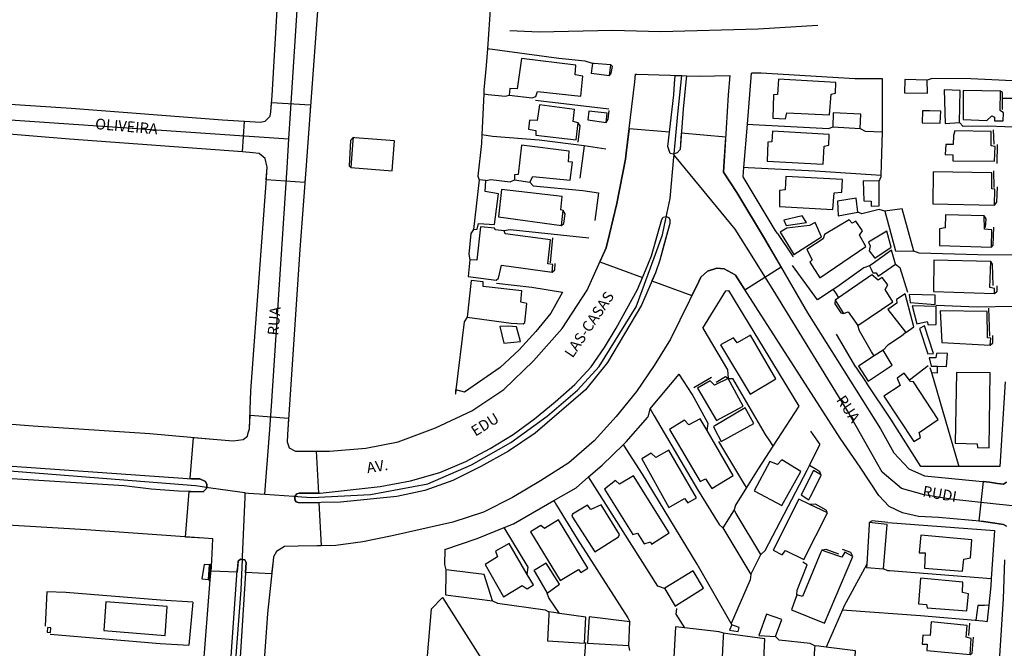
# Model space of a CAD drawing. Units: millimetres. Extents: x 110003 to 192765, y 854901 to 1679836.
# Drawn here: x 189586 to 189815, y 1678925 to 1679071 of the extents above; entities that cross this region are included whole.
import ezdxf
from ezdxf.enums import TextEntityAlignment as Align

# ---------------------------------------------------------------- set-up
doc = ezdxf.new("R2010")
doc.units = ezdxf.units.MM
doc.header["$MEASUREMENT"] = 0
for name, color, linetype in [('V-CANTEIRO', 6, 'Continuous'), ('V-CRUZAMENTO', 1, 'Continuous'), ('V-EDIFICACAO', 7, 'Continuous'), ('V-EIXO_DE_LOGRADOURO', 3, 'Continuous'), ('V-LOTE', 30, 'Continuous'), ('V-NOME_DOS_LOGRADOUROS', 7, 'Continuous'), ('V-QUADRA', 2, 'Continuous'), ('V-TESTADA', 250, 'Continuous'), ('V-VALETA', 171, 'Continuous')]:
    doc.layers.add(name, color=color, linetype=linetype)

msp = doc.modelspace()

# ---------------------------------------------------------------- linework, layer by layer
at = {"layer": 'V-CANTEIRO'}
msp.add_lwpolyline([(189740.89, 1679058.03), (189740.71, 1679056.6), (189740.07, 1679050.25), (189739.38, 1679040.83), (189738.7, 1679040.06), (189738, 1679039.84), (189737.76, 1679039.76), (189737.03, 1679039.95), (189736.48, 1679041.55), (189737.9, 1679053.57), (189738.05, 1679056.16), (189738.23, 1679058.11)], dxfattribs=at)
for points in [[(189650.686, 1678960.825), (189651.32, 1678960.89), (189655.58, 1678960.89), (189669.54, 1678962.4), (189676.56, 1678963.75), (189683.4, 1678965.65), (189689.46, 1678968.23), (189695.11, 1678971.27), (189700.48, 1678974.54), (189705.49, 1678978.17), (189710.27, 1678982.08), (189714.82, 1678986.12), (189718.69, 1678990.3), (189721.78, 1678994.8), (189724.5, 1678999.3), (189729.44, 1679008.3), (189731.34, 1679012.66), (189732.686, 1679016.086), (189735.149, 1679024.578), (189735.422, 1679025.123), (189736.138, 1679025.259), (189736.751, 1679025.021), (189736.99, 1679024.51), (189736.956, 1679023.625), (189734.655, 1679015.097), (189733.613, 1679012.156), (189730.36, 1679004.64), (189722.45, 1678991.24), (189717.3, 1678984.91), (189705.64, 1678974.81), (189699.4, 1678970.67), (189692.93, 1678967.04), (189686.46, 1678963.82), (189679.94, 1678961.47), (189673.38, 1678960.08), (189660.26, 1678958.76), (189651.16, 1678958.64), (189650.445, 1678958.65), (189649.964, 1678958.865), (189649.686, 1678959.156), (189649.635, 1678959.712), (189649.699, 1678960.268), (189650.116, 1678960.711)], [(189439.97, 1678974.63), (189439.504, 1678975.312), (189439.486, 1678976.196), (189439.744, 1678976.785), (189440.12, 1678977.02), (189441.3, 1678977.14), (189623.55, 1678964.34), (189624.57, 1678964.27), (189625.55, 1678964.23), (189627.51, 1678964.16), (189628.87, 1678963.59), (189629.14, 1678962.9), (189629.11, 1678962.17), (189629.1, 1678961.93), (189628.27, 1678961.15), (189622.53, 1678961.34), (189616.21, 1678961.82), (189609.89, 1678962.53), (189578.74, 1678964.48), (189566.38, 1678965.54), (189535.93, 1678967.49), (189440.51, 1678974.44), (189440.04, 1678974.55)], [(189637.44, 1678945.42), (189638, 1678945.37), (189638.28, 1678944.71), (189636.53, 1678916.52), (189634.91, 1678893.65), (189634.23, 1678885.96), (189634.05, 1678885.15), (189633.722, 1678884.598), (189633.252, 1678884.494), (189632.825, 1678884.572), (189632.486, 1678884.798), (189632.2, 1678885.25), (189632.2, 1678889.11), (189632.94, 1678896.12), (189636.15, 1678941.8), (189636.22, 1678942.78), (189636.33, 1678943.8), (189636.46, 1678945.04), (189636.97, 1678945.46)]]:
    msp.add_lwpolyline(points, close=True, dxfattribs=at)
at = {"layer": 'V-CRUZAMENTO'}
for points in [[(189651.972, 1679033.172), (189642.986, 1679033.757), (189643.22, 1679036.77), (189643.15, 1679037.03), (189642.71, 1679038.78), (189641.31, 1679039.9), (189639.89, 1679040.05), (189637.43, 1679040.32), (189637.919, 1679047.456), (189640.38, 1679047.32), (189640.38, 1679047.32), (189641.57, 1679047.25), (189642.74, 1679047.48), (189643.93, 1679048.58), (189644.03, 1679049.65), (189644.03, 1679049.65), (189644.225, 1679051.813), (189653.293, 1679051.225), (189653.12, 1679048.86), (189653.12, 1679048.86), (189652.19, 1679036.14), (189652.19, 1679036.14)], [(189733.613, 1679012.156), (189732.789, 1679010.25), (189742.129, 1679006.829), (189743.75, 1679010.14), (189743.75, 1679010.14), (189744.23, 1679011.11), (189745.79, 1679012.53), (189747.92, 1679013.22), (189749.66, 1679013.08), (189752.2, 1679011.71), (189752.27, 1679011.59), (189752.27, 1679011.59), (189754.441, 1679008.207), (189762.903, 1679013.508), (189759.36, 1679019.62), (189759.36, 1679019.62), (189759.27, 1679019.77), (189752.55, 1679030.87), (189749.51, 1679035.6), (189749.65, 1679038.04), (189749.65, 1679038.04), (189749.985, 1679043.716), (189739.658, 1679044.622), (189739.38, 1679040.83), (189738.7, 1679040.06), (189737.76, 1679039.76), (189737.03, 1679039.95), (189736.48, 1679041.55), (189736.872, 1679044.867), (189727.497, 1679045.69), (189726.8, 1679039.97), (189726.8, 1679039.97), (189726.63, 1679038.62), (189724.66, 1679028.29), (189722.91, 1679021.13), (189722.14, 1679017.96), (189720.669, 1679014.69), (189730.634, 1679011.04), (189731.34, 1679012.66), (189732.686, 1679016.086), (189734.516, 1679022.396), (189735.149, 1679024.578), (189735.422, 1679025.123), (189736.138, 1679025.259), (189736.751, 1679025.021), (189736.99, 1679024.51), (189736.956, 1679023.625), (189735.675, 1679018.875), (189734.655, 1679015.097)], [(189638, 1678945.37), (189636.97, 1678945.46), (189636.46, 1678945.04), (189636.196, 1678942.442), (189630.146, 1678942.699), (189630.25, 1678943.593), (189630.26, 1678943.68), (189630.38, 1678946.8), (189630.52, 1678950.2), (189628.47, 1678950.35), (189628.47, 1678950.35), (189624.215, 1678950.651), (189625.052, 1678961.257), (189628.27, 1678961.15), (189629.1, 1678961.93), (189629.14, 1678962.9), (189628.87, 1678963.59), (189627.51, 1678964.16), (189625.288, 1678964.241), (189626.045, 1678973.825), (189630.59, 1678973.42), (189630.59, 1678973.42), (189635.3, 1678973), (189637.64, 1678973.37), (189638.58, 1678974.12), (189638.81, 1678974.91), (189638.81, 1678974.91), (189639.09, 1678975.85), (189639.207, 1678978.993), (189648.18, 1678978.307), (189647.95, 1678974.47), (189647.95, 1678974.47), (189647.89, 1678972.81), (189648.34, 1678971.44), (189649.81, 1678970.61), (189652.01, 1678970.61), (189652.01, 1678970.61), (189654.622, 1678970.61), (189655.141, 1678960.89), (189651.32, 1678960.89), (189650.686, 1678960.825), (189650.116, 1678960.711), (189649.699, 1678960.268), (189649.635, 1678959.712), (189649.686, 1678959.156), (189649.964, 1678958.865), (189650.445, 1678958.65), (189655.258, 1678958.694), (189655.795, 1678948.628), (189650.45, 1678948.53), (189650.45, 1678948.53), (189647.2, 1678948.47), (189645.39, 1678947.28), (189644.64, 1678946), (189644.56, 1678945.22), (189644.56, 1678945.22), (189644.245, 1678942.1), (189638.134, 1678942.359), (189638.28, 1678944.71)]]:
    msp.add_lwpolyline(points, close=True, dxfattribs=at)
msp.add_lwpolyline([(189815.4, 1678963.4), (189814.67, 1678962.94), (189813.3, 1678963.14), (189813.3, 1678963.14), (189811.47, 1678963.4), (189809.932, 1678963.55), (189808.933, 1678954.385), (189810.02, 1678954.29), (189812.64, 1678953.9), (189814.71, 1678953.6), (189815.37, 1678953.14)], dxfattribs=at)
at = {"layer": 'V-EDIFICACAO'}
for points in [[(189702.4, 1679062), (189701.45, 1679054.99), (189699.69, 1679055.06), (189699.54, 1679053.52), (189704.9, 1679052.86), (189705.78, 1679053.15), (189706.15, 1679054.33), (189716.25, 1679053.26), (189716.72, 1679057.93), (189714.92, 1679058.26), (189715.07, 1679060.46), (189702.4, 1679062)], [(189718.96, 1679060.9), (189718.88, 1679060.35), (189718.63, 1679058.62), (189722.89, 1679058.04), (189723.22, 1679060.53), (189719.27, 1679060.87), (189718.96, 1679060.9)], [(189762.26, 1679057.19), (189762.03, 1679053.63), (189761.15, 1679053.56), (189760.97, 1679048.16), (189763.94, 1679047.98), (189764.2, 1679049.37), (189774.15, 1679048.89), (189774.59, 1679053.74), (189775.55, 1679053.96), (189775.66, 1679056.42), (189762.26, 1679057.19)], [(189791.7, 1679057.16), (189791.63, 1679054.03), (189796.99, 1679053.96), (189796.92, 1679057.01), (189791.7, 1679057.16)], [(189800.88, 1679054.73), (189801.07, 1679046.91), (189804.45, 1679047.17), (189804.63, 1679054.62), (189800.88, 1679054.73)], [(189805.29, 1679054.62), (189805.33, 1679047.87), (189810.8, 1679047.57), (189811.94, 1679048.67), (189812.63, 1679048.34), (189812.63, 1679047.54), (189814.65, 1679047.54), (189814.73, 1679049.41), (189813.88, 1679049.92), (189814.03, 1679054.44), (189805.29, 1679054.62)], [(189706.63, 1679051.24), (189706.11, 1679047.57), (189704.31, 1679047.65), (189704.09, 1679045.55), (189705.78, 1679045.26), (189705.78, 1679044.19), (189715.14, 1679043.09), (189715.62, 1679047.06), (189714.45, 1679047.35), (189714.74, 1679050.18), (189706.63, 1679051.24)], [(189718.12, 1679049.81), (189717.9, 1679047.79), (189722.12, 1679047.13), (189722.38, 1679049.33), (189718.12, 1679049.81)], [(189775.03, 1679049.41), (189774.92, 1679046.1), (189781.31, 1679045.77), (189781.46, 1679049.04), (189775.03, 1679049.41)], [(189797.5, 1679049.84), (189795.85, 1679049.89), (189795.74, 1679047.06), (189799.93, 1679046.98), (189800.1, 1679049.78), (189797.5, 1679049.84)], [(189760.9, 1679045.15), (189760.75, 1679042.62), (189759.83, 1679042.54), (189759.68, 1679038.1), (189772.68, 1679037.4), (189772.9, 1679041.62), (189774.01, 1679041.84), (189774.12, 1679044.34), (189760.9, 1679045.15)], [(189803.34, 1679045.19), (189803.05, 1679044.12), (189802.94, 1679042.03), (189801.25, 1679042.03), (189801.14, 1679039.71), (189802.87, 1679039.64), (189802.87, 1679038.25), (189812.63, 1679038.1), (189812.74, 1679041.55), (189811.83, 1679041.7), (189811.83, 1679045.04), (189803.34, 1679045.19)], [(189663.19, 1679043.61), (189663.14, 1679042.94), (189662.67, 1679036.63), (189672.33, 1679035.9), (189672.84, 1679042.87), (189663.64, 1679043.58), (189663.19, 1679043.61)], [(189702.44, 1679041.88), (189701.63, 1679035.01), (189700.79, 1679034.98), (189700.82, 1679033.77), (189704.35, 1679033.25), (189705.05, 1679034.57), (189713.79, 1679033.69), (189714.34, 1679037.88), (189713.38, 1679037.95), (189713.57, 1679040.49), (189702.44, 1679041.88)], [(189798.31, 1679035.68), (189798.24, 1679028.18), (189812.6, 1679027.93), (189812.71, 1679031.64), (189812.01, 1679031.71), (189811.97, 1679035.45), (189798.31, 1679035.68)], [(189693.96, 1679031.05), (189694.14, 1679033.62), (189692.6, 1679033.77), (189691.24, 1679022.24), (189692.09, 1679022.31), (189692.38, 1679023.59), (189696.16, 1679023.41), (189697.08, 1679030.5), (189693.96, 1679031.05)], [(189763.98, 1679034.54), (189763.83, 1679031.45), (189762.55, 1679031.34), (189762.52, 1679027.56), (189774.96, 1679026.9), (189775.29, 1679030.79), (189777.02, 1679030.9), (189777.2, 1679033.84), (189763.98, 1679034.54)], [(189782.024, 1679033.57), (189782.16, 1679028.88), (189783.839, 1679028.812), (189783.861, 1679027.661), (189783.861, 1679027.661), (189785.698, 1679027.75), (189785.698, 1679027.75), (189785.76, 1679033.51), (189782.024, 1679033.57)], [(189697.78, 1679031.56), (189697.08, 1679025.17), (189711.73, 1679023.19), (189712.17, 1679026.68), (189711.58, 1679026.83), (189711.88, 1679029.91), (189697.78, 1679031.56)], [(189776.005, 1679028.828), (189776.005, 1679028.828), (189776.205, 1679025.399), (189776.205, 1679025.399), (189780.8, 1679026.28), (189780.36, 1679029.51), (189776.005, 1679028.828)], [(189791.12, 1679027.05), (189787.04, 1679026.46), (189789.5, 1679017.24), (189793.83, 1679017.17), (189791.12, 1679027.05)], [(189764.24, 1679022.53), (189762.7, 1679021.58), (189765.89, 1679016.4), (189772.32, 1679020.55), (189770.85, 1679023.85), (189769.53, 1679023.19), (189764.24, 1679022.53)], [(189763.54, 1679024.37), (189764.05, 1679023.15), (189768.83, 1679023.85), (189767.8, 1679025.39), (189763.54, 1679024.37)], [(189772.98, 1679021.1), (189772.72, 1679020.03), (189768.86, 1679017.54), (189770.15, 1679015.19), (189769.56, 1679014.6), (189771.95, 1679010.96), (189782.63, 1679018.27), (189781.17, 1679020.91), (189781.86, 1679021.94), (189780.32, 1679024.18), (189779.44, 1679023.67), (189778.78, 1679024.51), (189772.98, 1679021.1)], [(189801.21, 1679025.61), (189801.07, 1679022.6), (189799.78, 1679022.42), (189799.75, 1679018.49), (189811.86, 1679018.12), (189812.01, 1679022.16), (189810.25, 1679022.27), (189810.21, 1679025.43), (189801.21, 1679025.61)], [(189698.62, 1679021.24), (189698.36, 1679021.91), (189696.27, 1679022.16), (189696.2, 1679022.53), (189692.86, 1679022.86), (189692.01, 1679015.08), (189690.4, 1679015.15), (189689.99, 1679011.29), (189696.53, 1679010.41), (189697.08, 1679010.89), (189697.78, 1679013.9), (189709.56, 1679012.32), (189709.71, 1679014.08), (189708.54, 1679014.23), (189709.16, 1679019.81), (189698.62, 1679021.24)], [(189783.22, 1679019.3), (189783.66, 1679018.42), (189783.41, 1679017.28), (189784.76, 1679015.59), (189788.51, 1679018.09), (189787.55, 1679021.87), (189783.22, 1679019.3)], [(189783.52, 1679013.75), (189783.88, 1679013), (189784.29, 1679012.14), (189785.06, 1679012.18), (189785.5, 1679011.37), (189789.54, 1679014.19), (189788.62, 1679017.39), (189784.13, 1679014.19), (189783.52, 1679013.75)], [(189798.5, 1679015.11), (189798.39, 1679007.81), (189812.63, 1679007.33), (189812.63, 1679008.5), (189811.53, 1679008.72), (189811.72, 1679014.75), (189798.5, 1679015.11)], [(189693.52, 1679008.98), (189693.52, 1679010.01), (189690.69, 1679010.38), (189689.77, 1679001.82), (189700.02, 1679000.39), (189702.84, 1679000.24), (189703.21, 1679000.61), (189703.69, 1679005.01), (189702.26, 1679005.35), (189702.48, 1679007.95), (189693.52, 1679008.98)], [(189776.3, 1679006.36), (189775.47, 1679005.79), (189777.46, 1679002.7), (189778.52, 1679003.07), (189780.76, 1678999.87), (189788.95, 1679005.42), (189787.15, 1679008.28), (189787.74, 1679009.38), (189786.42, 1679011.04), (189785.5, 1679010.41), (189783.99, 1679011.66)], [(189789.79, 1679005.9), (189789.87, 1679005.05), (189787.74, 1679003.62), (189791.96, 1678998.22), (189793.83, 1678999.58), (189791.81, 1679007.29), (189789.79, 1679005.9)], [(189792.73, 1679007.11), (189792.99, 1679005.24), (189798.75, 1679004.79), (189798.75, 1679006.92), (189792.73, 1679007.11)], [(189793.43, 1679004.46), (189794.49, 1679000.28), (189796.915, 1679000.804), (189797.17, 1679000.02), (189799.04, 1679000.118), (189799.04, 1679000.118), (189799.01, 1679004.32), (189793.43, 1679004.46)], [(189799.93, 1679003.29), (189799.93, 1679003.29), (189800.3, 1678995.91), (189800.3, 1678995.91), (189811.61, 1678995.28), (189811.72, 1678996.94), (189810.94, 1678997.01), (189810.91, 1679003.14), (189799.93, 1679003.29)], [(189699.43, 1678999.69), (189697.41, 1678999.65), (189698.33, 1678995.76), (189702.18, 1678996.13), (189701.26, 1678999.58), (189699.43, 1678999.69)], [(189796.26, 1678999.84), (189796.26, 1678999.84), (189795.16, 1678999.21), (189797.1, 1678993.291), (189798.361, 1678993.379), (189798.361, 1678993.379), (189796.26, 1678999.84)], [(189755.76, 1678997.63), (189752.63, 1678995.84), (189751.8, 1678997.01), (189748.8, 1678995.36), (189755.72, 1678983.9), (189761.7, 1678987.46), (189755.76, 1678997.63)], [(189784.56, 1678992.79), (189780.95, 1678990.4), (189783.15, 1678986.95), (189788.73, 1678990.66), (189786.67, 1678994.18)], [(189799.34, 1678990.41), (189801.43, 1678990.36), (189801.43, 1678990.36), (189801.65, 1678993.37), (189799.45, 1678993.41), (189799.12, 1678993.37), (189798.94, 1678992.35), (189797.36, 1678992.35), (189797.87, 1678990.44)], [(189750.58, 1678987.54), (189750.56, 1678987.53), (189747.38, 1678986.03), (189746.36, 1678986.99), (189743.46, 1678985.3), (189747.82, 1678977.77), (189754.03, 1678981.11), (189750.59, 1678987.53), (189750.58, 1678987.54)], [(189792.8, 1678987.17), (189791.56, 1678988.75), (189789.9, 1678987.61), (189790.64, 1678985.92), (189786.82, 1678983.42), (189793.8, 1678972.92), (189795.34, 1678973.84), (189795.08, 1678974.98), (189799.49, 1678977.99), (189793.76, 1678986.77), (189793.06, 1678986.84)], [(189803.75, 1678988.97), (189803.42, 1678972.52), (189808.59, 1678972.37), (189808.63, 1678971.45), (189811.35, 1678971.42), (189811.61, 1678988.86), (189803.75, 1678988.97)], [(189747.47, 1678975.69), (189748.93, 1678972.92), (189756.53, 1678977.07), (189754.54, 1678980.71), (189747.47, 1678976.54), (189747.15, 1678976.34)], [(189745.66, 1678975.41), (189744.08, 1678978.14), (189741.44, 1678976.74), (189740.41, 1678977.81), (189736.92, 1678975.64), (189744.01, 1678963.56), (189745.25, 1678964.18), (189746.8, 1678961.98), (189751.72, 1678964.99)], [(189736.77, 1678970.87), (189733.69, 1678969.18), (189732.66, 1678970.13), (189730.49, 1678968.88), (189736.77, 1678957.5), (189740.41, 1678959.59), (189741.18, 1678958.6), (189743.2, 1678959.74), (189736.77, 1678970.87)], [(189760.24, 1678968.19), (189756.6, 1678961.39), (189763.03, 1678958.01), (189767.49, 1678965.89), (189763.03, 1678968.63), (189762.07, 1678967.56), (189760.24, 1678968.19)], [(189728.51, 1678964.92), (189725.28, 1678962.97), (189724.32, 1678963.82), (189721.75, 1678961.8), (189728.36, 1678951.26), (189729.47, 1678951.55), (189731.01, 1678949.06), (189732.44, 1678949.53), (189732.73, 1678948.98), (189736.81, 1678951.59), (189728.51, 1678964.92)], [(189770.413, 1678966.166), (189767.543, 1678960.437), (189769.373, 1678959.297), (189769.67, 1678959.89), (189771.9, 1678964.35), (189772.19, 1678965.06), (189771.9, 1678965.24)], [(189718.6, 1678957.06), (189717.79, 1678958.09), (189714.34, 1678955.96), (189714.19, 1678955.48), (189719.51, 1678947.22), (189725.06, 1678950.71), (189725.24, 1678951.22), (189720.95, 1678958.16), (189718.6, 1678957.06)], [(189769.58, 1678958.23), (189767.03, 1678959.45), (189761.04, 1678947.62), (189763.14, 1678946.52), (189763.94, 1678947.48), (189768.2, 1678945.38), (189773.71, 1678956.25)], [(189751.94, 1678956.95), (189751.4, 1678956.09), (189749.33, 1678952.8), (189755.87, 1678941.89), (189758.18, 1678946.56), (189752.46, 1678956.09), (189751.94, 1678956.95)], [(189711.07, 1678954.67), (189707.76, 1678952.65), (189706.92, 1678953.35), (189704.5, 1678951.85), (189711.44, 1678940.5), (189715.7, 1678943.07), (189716.28, 1678942.37), (189717.86, 1678943.4), (189711.07, 1678954.67)], [(189782.83, 1678944.3), (189782.78, 1678943.55), (189786.78, 1678943.25), (189787.63, 1678953.57), (189784.07, 1678953.98), (189783.44, 1678954.05), (189783.41, 1678953.55)], [(189795.41, 1678951.11), (189795.08, 1678947), (189796.48, 1678946.93), (189796.26, 1678943.36), (189805.14, 1678942.67), (189805.44, 1678945.49), (189807.02, 1678945.82), (189807.31, 1678950.01), (189795.41, 1678951.11)], [(189703.77, 1678941.94), (189699.53, 1678949.17), (189696.38, 1678947.37), (189696.82, 1678946.01), (189693.96, 1678944.24), (189698.25, 1678936.75), (189702.55, 1678939.4), (189703.76, 1678938.59), (189705.19, 1678939.54)], [(189772.35, 1678947.59), (189772.17, 1678947.16), (189767.87, 1678936.79), (189766.59, 1678937.16), (189765.34, 1678933.71), (189772.98, 1678930.59), (189779.62, 1678946.12), (189777.75, 1678947.11), (189777.05, 1678945.93), (189773.36, 1678947.23), (189772.35, 1678947.59)], [(189628.52, 1678944.24), (189628.01, 1678940.9), (189629.52, 1678940.76), (189629.74, 1678944.17), (189628.52, 1678944.24)], [(189705.59, 1678943.02), (189705.294, 1678942.845), (189705.59, 1678942.36), (189708.43, 1678937.6), (189711.29, 1678939.69), (189708.2, 1678944.58)], [(189684.81, 1678943.03), (189684.8, 1678942.25), (189684.7, 1678937.16), (189695.68, 1678935.76), (189693.74, 1678941.89), (189685.49, 1678942.94), (189684.81, 1678943.03)], [(189738.186, 1678934.534), (189738.53, 1678934.77), (189744.85, 1678938.74), (189742.39, 1678942.81), (189735.82, 1678938.75), (189735.74, 1678938.7), (189735.82, 1678938.56)], [(189795.34, 1678941.09), (189794.86, 1678935.1), (189796.77, 1678934.96), (189796.92, 1678934.18), (189806.17, 1678933.45), (189806.54, 1678937.42), (189805.18, 1678937.71), (189805.25, 1678940.17), (189795.34, 1678941.09)], [(189605.65, 1678935.54), (189605.17, 1678928.86), (189619.42, 1678927.72), (189619.9, 1678934.51), (189605.65, 1678935.54)], [(189711.32, 1678932.88), (189709.97, 1678933.07), (189708.79, 1678933.23), (189708.76, 1678932.52), (189708.5, 1678926.47), (189717.09, 1678925.96), (189717.42, 1678932.02)], [(189718.16, 1678932.05), (189717.79, 1678925.92), (189727.41, 1678925.37), (189727.7, 1678930.88), (189718.16, 1678932.05)], [(189759.5, 1678932.68), (189757.7, 1678927.72), (189761.59, 1678927.5), (189763.06, 1678931.43), (189759.5, 1678932.68)], [(189751.39, 1678930.22), (189750.91, 1678928.93), (189752.86, 1678928.64), (189753.11, 1678929.59), (189751.39, 1678930.22)], [(189797.87, 1678930.92), (189797.58, 1678927.72), (189795.93, 1678927.83), (189795.78, 1678925.74), (189796.92, 1678925.67), (189796.84, 1678924.2), (189806.91, 1678923.28), (189807.16, 1678927.06), (189806.02, 1678927.32), (189806.25, 1678930.06), (189797.87, 1678930.92)], [(189592.06, 1678929.59), (189591.99, 1678928.53), (189592.76, 1678928.46), (189592.83, 1678929.52), (189592.06, 1678929.59)], [(189749.48, 1678928.24), (189749.43, 1678927.46), (189749.07, 1678921.15), (189758.77, 1678920.41), (189759.13, 1678926.95), (189750.49, 1678928.1), (189749.48, 1678928.24)], [(189773.39, 1678924.99), (189771.66, 1678925.21), (189770.74, 1678925.33), (189770.7, 1678924.72), (189770.44, 1678920.85), (189779.99, 1678920.3), (189780.25, 1678924.12)]]:
    msp.add_lwpolyline(points, close=True, dxfattribs=at)
at = {"layer": 'V-EIXO_DE_LOGRADOURO'}
for points in [[(189648.66, 1679049.25), (189650.22, 1679073.3), (189653.22, 1679108.41)], [(189447.34, 1679057.28), (189457.53, 1679056.36), (189511.26, 1679052.34), (189545.78, 1679050.33), (189640.15, 1679043.86)], [(189738, 1679039.84), (189738.81, 1679049.07), (189739.75, 1679058.07)], [(189648.27, 1679043.3), (189648.66, 1679049.25)], [(189640.15, 1679043.86), (189648.27, 1679043.3)], [(189647.83, 1679036.57), (189648.27, 1679043.3)], [(189737.97, 1679039.54), (189738, 1679039.84)], [(189736.14, 1679025.09), (189737.09, 1679029.47), (189737.93, 1679039.03)], [(189737.93, 1679039.03), (189737.97, 1679039.54)], [(189738.43, 1679038.99), (189737.97, 1679039.54)], [(189756.16, 1679015.99), (189752.21, 1679022.28), (189738.43, 1679038.99)], [(189643.73, 1678974.67), (189644.22, 1678981.08), (189647.83, 1679036.57)], [(189733.3, 1679015.65), (189735.25, 1679020.98), (189736.14, 1679025.09)], [(189651.26, 1678959.99), (189653.57, 1678959.83), (189667.26, 1678960.56), (189680.62, 1678963.01), (189690.79, 1678967.42), (189699.98, 1678972.65), (189708.44, 1678978.77), (189715.51, 1678984.81), (189720.54, 1678990.36), (189729.12, 1679004.24), (189733.3, 1679015.65)], [(189812.96, 1678958.31), (189802.31, 1678959.47), (189796.23, 1678960.48), (189790.97, 1678961.94), (189786.44, 1678965.78), (189778.34, 1678980.04), (189761.04, 1679008.2), (189756.16, 1679015.99)], [(189629.11, 1678962.17), (189626.5, 1678962.54), (189564.44, 1678967.44), (189539.84, 1678969.24), (189440.05, 1678975.86)], [(189642.65, 1678960.59), (189643.73, 1678974.67)], [(189629.55, 1678962.1), (189629.11, 1678962.17)], [(189638.09, 1678960.91), (189636.87, 1678961.05), (189629.55, 1678962.1)], [(189637.46, 1678946.01), (189638.05, 1678959.91), (189638.09, 1678960.91)], [(189638.09, 1678960.91), (189638.87, 1678960.86), (189642.65, 1678960.59)], [(189642.65, 1678960.59), (189649.43, 1678960.12)], [(189649.43, 1678960.12), (189651.26, 1678959.99)], [(189819.14, 1678957.64), (189812.96, 1678958.31)], [(189637.44, 1678945.42), (189637.46, 1678946.01)], [(189633.08, 1678885.2), (189637.14, 1678938.36), (189637.44, 1678945.42)]]:
    msp.add_lwpolyline(points, dxfattribs=at)
at = {"layer": 'V-LOTE'}
for points in [[(189698.52, 1679125.63), (189697.31, 1679105.3), (189694.48, 1679064.26)], [(189694.48, 1679064.26), (189694.21, 1679060.37), (189693.67, 1679054.77), (189693.63, 1679053.79)], [(189718.96, 1679060.9), (189717.27, 1679061.45), (189711.1, 1679062.07), (189694.48, 1679064.26)], [(189755.04, 1679046.73), (189756.01, 1679058.61)], [(189786.53, 1679044.95), (189786.5, 1679057.29), (189780.03, 1679057.27), (189758.26, 1679058.61), (189756.01, 1679058.61)], [(189798.09, 1679057.36), (189796.92, 1679057.01)], [(189821.65, 1679056.58), (189807.07, 1679057.33), (189798.09, 1679057.36)], [(189693.63, 1679053.79), (189693.2, 1679044.25)], [(189693.63, 1679053.79), (189694.64, 1679053.68)], [(189694.64, 1679053.68), (189698.62, 1679053.27)], [(189698.62, 1679053.27), (189699.54, 1679053.52)], [(189705.69, 1679052.34), (189722.78, 1679050.31)], [(189821.31, 1679052.69), (189814.44, 1679052.76)], [(189754.23, 1679036.66), (189755.04, 1679046.73)], [(189755.04, 1679046.73), (189756.33, 1679046.67)], [(189756.33, 1679046.67), (189774.04, 1679045.77), (189774.92, 1679046.1)], [(189805.32, 1679046.21), (189804.45, 1679047.17)], [(189820.75, 1679046.85), (189818.98, 1679046), (189811.03, 1679046.27), (189805.32, 1679046.21)], [(189781.31, 1679045.77), (189782.49, 1679045.12)], [(189782.49, 1679045.12), (189786.53, 1679044.95)], [(189786.21, 1679034.79), (189786.53, 1679044.95)], [(189693.2, 1679044.25), (189693.11, 1679042.26), (189692.28, 1679034.68), (189692.6, 1679033.77)], [(189717.01, 1679041.7), (189706.55, 1679043.06), (189695.67, 1679043.9), (189694.22, 1679044.11), (189693.2, 1679044.25)], [(189717.01, 1679041.7), (189716, 1679034.19)], [(189722.07, 1679040.93), (189717.01, 1679041.7)], [(189761.55, 1679022.09), (189754.05, 1679034.5), (189754.23, 1679036.66)], [(189786.21, 1679034.79), (189770.83, 1679035.81), (189755.23, 1679036.61), (189754.23, 1679036.66)], [(189694.14, 1679033.62), (189695.29, 1679033.87), (189699.83, 1679033.34), (189700.82, 1679033.77)], [(189704.35, 1679033.25), (189705.18, 1679032.4)], [(189785.76, 1679033.51), (189786.2, 1679034.6)], [(189786.2, 1679034.6), (189786.21, 1679034.79)], [(189705.18, 1679032.4), (189716.7, 1679031.32), (189720.36, 1679030.79)], [(189720.36, 1679030.79), (189719.52, 1679024.34)], [(189785.76, 1679026.88), (189781.68, 1679025.88), (189780.8, 1679026.28)], [(189787.04, 1679026.46), (189785.76, 1679026.88)], [(189691.24, 1679022.24), (189690.61, 1679021.32), (189690.18, 1679016.48)], [(189699.82, 1679022.15), (189698.36, 1679021.91)], [(189718.09, 1679020.24), (189699.82, 1679022.15)], [(189762.04, 1679021.28), (189761.55, 1679022.09)], [(189816.86, 1679016.29), (189808.75, 1679016.31), (189795.07, 1679016.7), (189793.83, 1679017.17)], [(189690.18, 1679016.48), (189690.4, 1679015.15)], [(189771.39, 1679005.86), (189765.55, 1679013.85)], [(189783.52, 1679013.75), (189782.13, 1679013.29), (189775.91, 1679008.84), (189775.02, 1679008.25)], [(189789.54, 1679014.19), (189790.57, 1679013.37)], [(189790.57, 1679013.37), (189792.34, 1679007.62)], [(189712, 1679007.68), (189709.28, 1679002.76), (189705.8, 1678998.48), (189701.9, 1678994.2), (189697.44, 1678990.11), (189689.13, 1678984.37), (189687.15, 1678984.93)], [(189696.64, 1679009.73), (189704.82, 1679008.82), (189712, 1679007.68)], [(189744.68, 1678999.26), (189749.99, 1679007.93), (189750.62, 1679008), (189767.03, 1678981.13)], [(189775.02, 1679008.25), (189771.39, 1679005.86)], [(189775.02, 1679008.25), (189775.7, 1679007.25), (189776.3, 1679006.36)], [(189799.03, 1679004.59), (189808.52, 1679004.21), (189817.05, 1679004.37)], [(189689.77, 1679001.82), (189689.08, 1679000.7), (189687.15, 1678984.93)], [(189744.68, 1678999.26), (189750.43, 1678989.53), (189750.58, 1678987.54)], [(189783.97, 1678993.79), (189781.13, 1678998.62), (189780.76, 1678999.87)], [(189780.32, 1678990.21), (189775.83, 1678997.87)], [(189790.94, 1678997.39), (189787.73, 1678995.33), (189786.67, 1678994.18)], [(189791.96, 1678998.22), (189790.94, 1678997.39)], [(189784.56, 1678992.79), (189783.97, 1678993.79)], [(189797.14, 1678990.52), (189792.8, 1678987.17)], [(189797.57, 1678990.1), (189797.91, 1678988.95)], [(189797.91, 1678988.95), (189799.34, 1678988.83), (189799.34, 1678990.41)], [(189732.4, 1678980.5), (189732.73, 1678980.89), (189739.14, 1678988.54)], [(189745.66, 1678975.41), (189745.93, 1678977.07), (189742.22, 1678983.92), (189739.14, 1678988.54)], [(189750.58, 1678987.54), (189751.6, 1678987.53), (189759.19, 1678974.53), (189760.33, 1678972.79)], [(189797.91, 1678988.95), (189804.31, 1678967.06)], [(189687.15, 1678984.93), (189687.03, 1678983.96)], [(189687.13, 1678983.97), (189687.15, 1678984.93)], [(189804.31, 1678967.06), (189795.43, 1678967.08), (189788.46, 1678978.06), (189782.8, 1678986.52)], [(189815.07, 1678986.79), (189813.81, 1678967.03), (189804.31, 1678967.06)], [(189687.03, 1678983.96), (189687.13, 1678983.97)], [(189726.19, 1678972.2), (189726.79, 1678972.79), (189731.82, 1678978.56), (189732.05, 1678978.89), (189732.4, 1678980.5)], [(189732.4, 1678980.5), (189733.34, 1678978.89), (189743.43, 1678961.67), (189748.49, 1678953.54), (189749.33, 1678952.8)], [(189767.03, 1678981.13), (189760.98, 1678971.79)], [(189769.72, 1678975.31), (189771.89, 1678972.16)], [(189718.07, 1678964.63), (189721.25, 1678967.39), (189726.19, 1678972.2)], [(189751.23, 1678930.49), (189743.31, 1678944.33), (189730.62, 1678965.25), (189726.83, 1678971.2), (189726.19, 1678972.2)], [(189754.24, 1678963.15), (189748.41, 1678972.87)], [(189760.98, 1678971.79), (189757.59, 1678966.55), (189754.84, 1678962.15)], [(189760.33, 1678972.79), (189760.98, 1678971.79)], [(189769.5, 1678967.29), (189771.89, 1678972.16)], [(189759.18, 1678947.51), (189768.95, 1678966.18), (189769.5, 1678967.29)], [(189709.95, 1678959.11), (189715.2, 1678962.13), (189718.07, 1678964.63)], [(189735.74, 1678938.7), (189734.19, 1678939.18), (189718.07, 1678964.63)], [(189754.84, 1678962.15), (189752.3, 1678958.09), (189751.94, 1678956.95)], [(189754.84, 1678962.15), (189754.24, 1678963.15)], [(189698.39, 1678952.85), (189700.57, 1678953.72), (189709.95, 1678959.11)], [(189709.95, 1678959.11), (189710.57, 1678958.1)], [(189710.57, 1678958.1), (189715.39, 1678950.25), (189727.16, 1678931.84), (189727.7, 1678930.88)], [(189684.56, 1678947.76), (189692.08, 1678950.33), (189698.39, 1678952.85)], [(189703.77, 1678941.94), (189703.98, 1678943.63), (189698.39, 1678952.85)], [(189787.72, 1678954.05), (189812.59, 1678952.15)], [(189812.59, 1678952.15), (189811.82, 1678940.88)], [(189684.56, 1678947.76), (189684.51, 1678944.25), (189684.81, 1678943.03)], [(189758.18, 1678946.56), (189759.18, 1678947.51)], [(189766.59, 1678937.16), (189766.63, 1678938.26), (189768.95, 1678944.18), (189767.99, 1678944.76)], [(189782.83, 1678944.3), (189781.83, 1678942.45)], [(189755.87, 1678941.89), (189755.71, 1678940.72)], [(189781.83, 1678942.45), (189777.62, 1678934.6), (189777.23, 1678933.71)], [(189811.82, 1678940.88), (189788.24, 1678942.77), (189787.72, 1678942.76), (189786.78, 1678943.25)], [(189755.71, 1678940.72), (189751.23, 1678930.49)], [(189811.82, 1678940.88), (189811.71, 1678939.3), (189811.25, 1678934.79)], [(189625.87, 1678935.48), (189618.39, 1678935.95), (189596.31, 1678937.75), (189591.85, 1678937.9), (189591.47, 1678929.92)], [(189708.82, 1678936.47), (189708.43, 1678937.6)], [(189625.87, 1678935.48), (189624.99, 1678925.5)], [(189676.5, 1678868.09), (189678.64, 1678894.58), (189680.18, 1678918.4), (189681.49, 1678933.91), (189684.04, 1678936.55), (189696.72, 1678916.62), (189697.74, 1678915.64)], [(189695.68, 1678935.76), (189696.85, 1678935.22), (189707.97, 1678933.66), (189708.79, 1678933.23)], [(189711.32, 1678932.88), (189708.82, 1678936.47)], [(189810.24, 1678934.74), (189808.69, 1678934.67), (189808.24, 1678931.28)], [(189811.25, 1678934.79), (189810.24, 1678934.74)], [(189811.25, 1678934.79), (189810.95, 1678932.01), (189810.85, 1678931.02)], [(189738.5, 1678934), (189738.34, 1678932.69), (189740.38, 1678929.51)], [(189777.23, 1678933.71), (189773.39, 1678924.99)], [(189777.23, 1678933.71), (189778.23, 1678933.64), (189795.37, 1678932.41), (189809.85, 1678931.11), (189810.85, 1678931.02)], [(189740.38, 1678929.51), (189738.29, 1678929.75), (189737.71, 1678918.37), (189738.29, 1678918.44), (189737.2, 1678899.79)], [(189751.39, 1678930.22), (189751.23, 1678930.49)], [(189592.64, 1678928), (189618.25, 1678925.9), (189624.99, 1678925.5)], [(189749.48, 1678928.24), (189748.49, 1678928.58), (189740.38, 1678929.51)], [(189762.47, 1678926.66), (189761.59, 1678927.5)], [(189715.94, 1678901.33), (189716.73, 1678916.61), (189717.45, 1678926.07)], [(189727.67, 1678924.26), (189727.41, 1678925.37)], [(189770.74, 1678925.33), (189769.66, 1678925.83), (189762.47, 1678926.66)]]:
    msp.add_lwpolyline(points, dxfattribs=at)
at = {"layer": 'V-QUADRA'}
for points in [[(189657.29, 1679105.85), (189653.12, 1679048.86), (189652.19, 1679036.14), (189650.83, 1679017.6), (189648, 1678975.64), (189647.95, 1678974.47), (189647.89, 1678972.81), (189648.34, 1678971.44), (189649.81, 1678970.61), (189652.01, 1678970.61), (189657.68, 1678970.61), (189666.14, 1678971.34), (189673.69, 1678972.8), (189682.43, 1678976.09), (189690.89, 1678980.02), (189698.35, 1678984.96), (189705.26, 1678991.63), (189711.89, 1678999.22), (189717.7, 1679008.09), (189722.14, 1679017.96), (189722.91, 1679021.13), (189724.66, 1679028.29), (189726.63, 1679038.62), (189726.8, 1679039.97), (189728.83, 1679056.64), (189729, 1679058.35), (189729.26, 1679058.37), (189737.11, 1679058.14), (189738.23, 1679058.11), (189739.11, 1679058.09), (189739.75, 1679058.07), (189740.89, 1679058.03), (189743.82, 1679057.95), (189750.96, 1679058.07), (189750.57, 1679053.61), (189749.65, 1679038.04), (189749.51, 1679035.6), (189752.55, 1679030.87), (189759.27, 1679019.77), (189759.36, 1679019.62), (189769.08, 1679002.85), (189786.08, 1678975.82), (189789.12, 1678970.27), (189792.67, 1678966.55), (189796.26, 1678964.88), (189811.47, 1678963.4), (189813.3, 1678963.14), (189814.67, 1678962.94), (189815.4, 1678963.4)], [(189560.7, 1679052.88), (189597.52, 1679050.46), (189632.76, 1679047.74), (189640.38, 1679047.32), (189640.38, 1679047.32), (189641.57, 1679047.25), (189642.74, 1679047.48), (189643.93, 1679048.58), (189644.03, 1679049.65), (189644.03, 1679049.65), (189644.37, 1679053.42), (189645.63, 1679074.68)], [(189554.7, 1678979.13), (189588.69, 1678976.5), (189615.9, 1678974.73), (189630.59, 1678973.42), (189630.59, 1678973.42), (189635.3, 1678973), (189637.64, 1678973.37), (189638.58, 1678974.12), (189638.81, 1678974.91), (189638.81, 1678974.91), (189639.09, 1678975.85), (189639.42, 1678984.68), (189642.93, 1679033.04), (189642.93, 1679033.04), (189643.22, 1679036.77), (189643.15, 1679037.03), (189643.15, 1679037.03), (189642.71, 1679038.78), (189641.31, 1679039.9), (189639.89, 1679040.05), (189639.89, 1679040.05), (189637.43, 1679040.32), (189597.17, 1679043.26), (189570.8, 1679045.4)], [(189815.37, 1678953.14), (189814.71, 1678953.6), (189812.64, 1678953.9), (189810.02, 1678954.29), (189799.54, 1678955.21), (189794.9, 1678955.44), (189791.13, 1678956.26), (189788.04, 1678957.72), (189785.64, 1678960.28), (189781.32, 1678966.91), (189776.63, 1678973.63), (189752.27, 1679011.59), (189752.2, 1679011.71), (189749.66, 1679013.08), (189747.92, 1679013.22), (189745.79, 1679012.53), (189744.23, 1679011.11), (189743.75, 1679010.14), (189737.17, 1678996.7), (189733.35, 1678990.57), (189729.21, 1678984.54), (189724.48, 1678978.73), (189719.33, 1678973.06), (189713.45, 1678967.89), (189706.89, 1678963.73), (189700.33, 1678959.84), (189693.58, 1678956.46), (189686.42, 1678954.13), (189672.29, 1678950.93), (189665.5, 1678949.56), (189659.16, 1678948.69), (189650.45, 1678948.53), (189647.2, 1678948.47), (189645.39, 1678947.28), (189644.64, 1678946), (189644.56, 1678945.22), (189643.31, 1678932.83), (189639.89, 1678884.81)], [(189567.21, 1678887.57), (189622.23, 1678883.82), (189622.23, 1678883.82), (189622.58, 1678883.8), (189624.35, 1678884.22), (189625.43, 1678885.07), (189625.58, 1678885.63), (189625.58, 1678885.63), (189625.78, 1678886.35), (189626.36, 1678892.03), (189627.72, 1678912.78), (189629.91, 1678940.68), (189629.91, 1678940.68), (189630.26, 1678943.68), (189630.38, 1678946.8), (189630.38, 1678946.8), (189630.52, 1678950.2), (189628.47, 1678950.35), (189628.47, 1678950.35), (189601.07, 1678952.29), (189578.79, 1678953.61)], [(189811.72, 1678890.37), (189814.67, 1678936.28), (189815.01, 1678945.33)]]:
    msp.add_lwpolyline(points, dxfattribs=at)
at = {"layer": 'V-TESTADA', "lineweight": -2}
for points in [[(189723.34, 1679058.61), (189723.61, 1679060.15), (189723.22, 1679060.53)], [(189722.89, 1679058.04), (189723.34, 1679058.61)], [(189722.12, 1679047.13), (189722.65, 1679047.91), (189722.88, 1679049.93)], [(189716.06, 1679046.35), (189715.62, 1679047.06)], [(189715.62, 1679042.53), (189716.06, 1679046.35)], [(189762.04, 1679021.28), (189765.7, 1679015.83)]]:
    msp.add_lwpolyline(points, dxfattribs=at)
at = {"layer": 'V-TESTADA'}
for points in [[(189814.44, 1679052.76), (189814.43, 1679054.1), (189814.03, 1679054.44)], [(189814.46, 1679050.18), (189814.44, 1679052.76)], [(189812.54, 1679042.13), (189812.36, 1679045.45)], [(189663.19, 1679043.61), (189662.59, 1679042.94), (189662.31, 1679037.08)], [(189813.22, 1679037.56), (189813.27, 1679042.01)], [(189662.31, 1679037.08), (189662.67, 1679036.63)], [(189812.55, 1679032.01), (189812.45, 1679035.85)], [(189812.6, 1679027.93), (189813.16, 1679028.56), (189813.32, 1679032.17)], [(189712.26, 1679023.61), (189712.59, 1679025.85), (189712.17, 1679026.68)], [(189810.69, 1679024.73), (189810.21, 1679025.43)], [(189810.53, 1679022.69), (189810.69, 1679024.73)], [(189711.73, 1679023.19), (189712.26, 1679023.61)], [(189812.32, 1679018.56), (189812.43, 1679022.76)], [(189709.18, 1679014.48), (189709.7, 1679020.29)], [(189811.86, 1679018.12), (189812.32, 1679018.56)], [(189812.11, 1679014.15), (189811.72, 1679014.75)], [(189709.56, 1679012.32), (189710.18, 1679012.86), (189710.26, 1679014.34)], [(189812.27, 1679009.21), (189812.11, 1679014.15)], [(189812.63, 1679007.33), (189813.18, 1679007.85)], [(189813.18, 1679007.85), (189813.18, 1679009.09)], [(189775.47, 1679005.79), (189775.42, 1679004.93), (189776.77, 1679002.83)], [(189811.54, 1678997.43), (189811.28, 1679003.92)], [(189776.77, 1679002.83), (189777.46, 1679002.7)], [(189811.61, 1678995.28), (189812.24, 1678995.86), (189812.24, 1678997.53)], [(189780.32, 1678990.21), (189782.9, 1678986.38)], [(189746.71, 1678987.78), (189742.59, 1678985.39)], [(189750.58, 1678987.54), (189749.94, 1678987.93), (189747.77, 1678986.63)], [(189771.2, 1678966.29), (189769.5, 1678967.29)], [(189772.19, 1678965.06), (189771.9, 1678965.85), (189771.2, 1678966.29)], [(189770.87, 1678958.32), (189769.58, 1678958.23)], [(189773.4, 1678956.86), (189770.87, 1678958.32)], [(189773.71, 1678956.25), (189773.4, 1678956.86)], [(189787.72, 1678954.05), (189784.07, 1678954.44), (189783.44, 1678954.05)], [(189776.34, 1678946.66), (189773.36, 1678947.78), (189772.35, 1678947.59)], [(189779.62, 1678946.12), (189779.17, 1678947.02), (189777.21, 1678947.76)], [(189629.92, 1678944.39), (189629.66, 1678940.38)], [(189806.59, 1678927.76), (189806.83, 1678930.57)], [(189806.91, 1678923.28), (189807.37, 1678923.63), (189807.74, 1678927.36)]]:
    msp.add_lwpolyline(points, dxfattribs=at)
at = {"layer": 'V-VALETA'}
msp.add_lwpolyline([(189771.46, 1679069.72), (189757.52, 1679068.88), (189734.78, 1679068.22), (189723.6, 1679068.55), (189706.58, 1679068.17), (189699.7, 1679068.5)], dxfattribs=at)

# ---------------------------------------------------------------- texts
at = {"layer": 'V-NOME_DOS_LOGRADOUROS'}
for s, rotation, p in [('OLIVEIRA', 355, (189602.984, 1679044.845)), ('LAS-CASAS', 56, (189714.98, 1678991.72)), ('RUA', 85, (189646.544, 1678997.412)), ('RUA', 304, (189775, 1678982.11)), ('EDU', 32, (189692.11, 1678973.32)), ('AV.', 9, (189666.69, 1678964.72)), ('RUDI', 350, (189795.56, 1678959.38))]:
    msp.add_text(s, height=2.5, rotation=rotation, dxfattribs=at).set_placement(p, align=Align.BOTTOM_LEFT)

doc.saveas('drawing.dxf')
